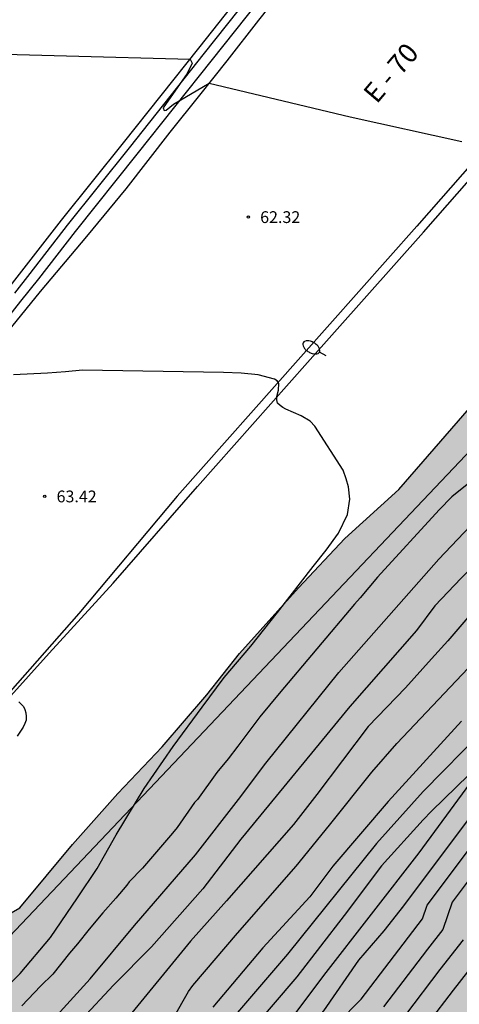
# Model space of a CAD drawing. Units: millimetres. Extents: x 579944 to 580295, y 4794040 to 4794290.
# Drawn here: x 580213 to 580241, y 4794193 to 4794256 of the extents above; entities that cross this region are included whole.
import ezdxf

# ---------------------------------------------------------------- set-up
doc = ezdxf.new("R2010")
doc.units = ezdxf.units.MM
for name, color, linetype in [('020104', 34, 'Continuous'), ('020204', 9, 'Continuous'), ('020308', 9, 'Continuous'), ('060102', 9, 'Continuous'), ('060119', 9, 'Continuous'), ('060302', 9, 'Continuous'), ('070108', 9, 'VALLA'), ('100106', 63, 'Continuous'), ('250202', 9, 'Continuous'), ('990504', 63, 'Continuous')]:
    doc.layers.add(name, color=color, linetype=linetype)
doc.layers.add('020105', color=24, linetype='Continuous', lineweight=30)
doc.styles.add('ARIAL', font='ARIAL.TTF', dxfattribs={"height": 1})
doc.linetypes.add('VALLA', pattern='A,1,[200,DONOSTI.shx,S=0.1,R=0,X=0,Y=0],1', length=2)

# ---------------------------------------------------------------- blocks, each defined once
blk = doc.blocks.new('COTAPU')
blk.add_circle((0, 0), 0.075)
blk = doc.blocks.new('FAREDI')
blk.add_line((0, 0), (0.5, 0))
blk.add_lwpolyline([(0.5, 0, 0.159986), (0.538, -0.117, 0.106322), (0.675, -0.238, 0.071006), (0.858, -0.309, 0.057309), (1.099, -0.337, 0.057309), (1.339, -0.309, 0.071006), (1.522, -0.238, 0.106322), (1.659, -0.117, 0.159986), (1.697, 0, 0.159986), (1.659, 0.117, 0.106322), (1.522, 0.238, 0.071006), (1.339, 0.309, 0.057309), (1.099, 0.337, 0.057309), (0.858, 0.309, 0.071006), (0.675, 0.238, 0.106322), (0.538, 0.117, 0.159986)], format="xyb", close=True)

msp = doc.modelspace()

# ---------------------------------------------------------------- hatches: boundary and pattern name
at = {"layer": '990504'}
msp.add_hatch(color=256, dxfattribs=at).paths.add_polyline_path([(580282.549, 4794231.624), (580281.529, 4794228.541), (580278.526, 4794225.07), (580275.123, 4794221.38), (580272.361, 4794218.99), (580270.369, 4794216.727), (580267.546, 4794214.12), (580262.114, 4794209.433), (580258.648, 4794206.021), (580256.592, 4794204.159), (580254.292, 4794201.925), (580252.514, 4794199.88), (580250.06, 4794197.645), (580249.269, 4794195.697), (580248.38, 4794194.613), (580246.685, 4794193.864), (580245.583, 4794193.257), (580244.599, 4794192.613), (580240.685, 4794188.597), (580233.062, 4794179.742), (580224.766, 4794172.484), (580216.452, 4794162.307), (580215.216, 4794160.145), (580214.063, 4794158.204), (580211.589, 4794155.464), (580208.108, 4794153.452), (580205.992, 4794151.583), (580203.936, 4794150.023), (580200.485, 4794148.407), (580196.467, 4794147.995), (580191.595, 4794146.123), (580190.507, 4794145.358), (580188.676, 4794144.295), (580187.151, 4794143.943), (580185.674, 4794143.748), (580184.733, 4794143.521), (580183.676, 4794142.958), (580180.301, 4794139.38), (580179.173, 4794138.132), (580177.683, 4794136.441), (580174.017, 4794133.341), (580172.867, 4794131.985), (580172.115, 4794130.536), (580171.583, 4794127.746), (580171.583, 4794125.754), (580170.919, 4794122.3), (580169.058, 4794118.58), (580166.399, 4794113.93), (580165.77, 4794109.992), (580166.076, 4794105.468), (580165.326, 4794102.95), (580163.2, 4794101.09), (580159.212, 4794101.09), (580154.428, 4794100.16), (580150.041, 4794098.3), (580145.759, 4794093.404), (580144.974, 4794084.709), (580145.788, 4794075.583), (580145.655, 4794068.541), (580142.332, 4794062.032), (580138.481, 4794055.312), (580138.296, 4794050.72), (580140.292, 4794049.284), (580145.389, 4794052.466), (580148.154, 4794056.021), (580150.705, 4794061.101), (580152.653, 4794062.155), (580154.734, 4794061.797), (580155.736, 4794059.711), (580156.387, 4794058.162), (580156.753, 4794056.783), (580156.496, 4794055.23), (580155.098, 4794053.735), (580153.788, 4794052.447), (580153.39, 4794049.606), (580155.169, 4794048.563), (580158.291, 4794047.347), (580159.535, 4794047.152), (580160.859, 4794047.04), (580163.315, 4794046.967), (580164.319, 4794046.893), (580165.357, 4794046.892), (580166.398, 4794047.1), (580167.864, 4794047.914), (580169.333, 4794049.161), (580170.477, 4794050.642), (580171.563, 4794051.92), (580173.16, 4794052.899), (580174.675, 4794053.24), (580176.641, 4794053.259), (580178.437, 4794053.089), (580180.012, 4794052.173), (580181.61, 4794050.803), (580183.156, 4794049.363), (580184.889, 4794048.097), (580186.851, 4794047.047), (580189.11, 4794046.023), (580191.418, 4794045.468), (580194.241, 4794045.438), (580197.456, 4794046.151), (580202.492, 4794047.748), (580205.092, 4794048.532), (580207.703, 4794049.54), (580213.348, 4794051.911), (580216.536, 4794052.926), (580219.621, 4794053.983), (580222.866, 4794054.857), (580226.474, 4794055.658), (580229.605, 4794056.208), (580232.275, 4794057.253), (580234.821, 4794058.705), (580237.403, 4794060.421), (580239.709, 4794062.049), (580241.976, 4794063.931), (580244.165, 4794065.869), (580246.338, 4794067.701), (580246.857, 4794068.324), (580249.074, 4794070.44), (580250.991, 4794072.43), (580255.229, 4794075.809), (580257.797, 4794077.928), (580260.461, 4794080.671), (580262.974, 4794083.591), (580264.714, 4794085.804), (580266.613, 4794086.133), (580268.96, 4794085.177), (580272.058, 4794082.014), (580274.479, 4794079.198), (580278.056, 4794075.512), (580278.337, 4794074.487), (580278.393, 4794073.235), (580277.848, 4794072.155), (580276.701, 4794071.247), (580274.68, 4794070.108), (580272.61, 4794068.569), (580271.815, 4794067.271), (580270.795, 4794065.734), (580269.843, 4794065.301), (580269.602, 4794065.231), (580267.474, 4794065.026), (580266.398, 4794064.718), (580265.173, 4794063.907), (580264.319, 4794062.809), (580263.621, 4794061.138), (580263.144, 4794059.434), (580262.545, 4794057.87), (580262.581, 4794057.082), (580263.361, 4794056.589), (580266.056, 4794056.554), (580267.325, 4794056.281), (580268.2, 4794055.676), (580268.906, 4794054.759), (580269.154, 4794053.379), (580269.016, 4794052.094), (580268.285, 4794050.736), (580267.067, 4794049.957), (580265.65, 4794049.589), (580264.024, 4794049.385), (580262.718, 4794049.032), (580261.984, 4794048.224), (580262.162, 4794046.897), (580262.724, 4794045.7), (580263.112, 4794044.622), (580263.139, 4794043.425), (580262.533, 4794042.436), (580261.44, 4794041.802), (580260.168, 4794041.573), (580259.155, 4794041.179), (580258.714, 4794040.275), (580010.951, 4794040.28), (580012.794, 4794041.1), (580015.419, 4794042.49), (580020.655, 4794045.844), (580022.781, 4794047.668), (580028.149, 4794051.217), (580031.092, 4794052.959), (580035.941, 4794056.037), (580038.815, 4794057.72), (580041.842, 4794059.611), (580044.954, 4794061.233), (580047.789, 4794062.612), (580054.241, 4794065.488), (580057.399, 4794066.776), (580060.158, 4794068.069), (580062.013, 4794069.033), (580064.194, 4794070.749), (580066.439, 4794072.84), (580068.558, 4794074.896), (580071.081, 4794077.024), (580073.193, 4794079.035), (580076.341, 4794084.21), (580078.117, 4794086.045), (580080.576, 4794087.782), (580086.355, 4794090.28), (580088.606, 4794092.038), (580090.197, 4794093.663), (580091.315, 4794095.278), (580092.522, 4794096.42), (580096.094, 4794099.267), (580100.357, 4794102.607), (580105.394, 4794107.013), (580111.177, 4794111.455), (580113.076, 4794113.111), (580115.099, 4794115), (580117.306, 4794116.802), (580119.257, 4794118.725), (580119.402, 4794118.846), (580129.133, 4794128.05), (580147.215, 4794141.134), (580157.066, 4794149.901), (580162.869, 4794157.184), (580172.72, 4794167.165), (580175.495, 4794169.441), (580179.097, 4794171.453), (580187.998, 4794176.643), (580190.753, 4794180.032), (580193.613, 4794184.162), (580194.461, 4794186.704), (580194.885, 4794189.776), (580196.474, 4794192.529), (580198.7, 4794194.33), (580201.349, 4794195.283), (580204.209, 4794195.812), (580206.329, 4794196.024), (580209.373, 4794196.788), (580213.227, 4794199.01), (580216.597, 4794203.039), (580219.478, 4794206.294), (580222.299, 4794209.271), (580225.148, 4794212.586), (580227.23, 4794215.219), (580231, 4794219.404), (580233.943, 4794222.536), (580237.38, 4794225.67), (580243.018, 4794232.147), (580246.912, 4794236.179), (580252.648, 4794241.763), (580261.938, 4794251.592), (580264.025, 4794253.423), (580267.163, 4794254.767), (580269.451, 4794253.824), (580270.536, 4794252.874), (580271.623, 4794251.369), (580272.373, 4794249.522), (580272.411, 4794248.227), (580271.632, 4794244.276), (580271.246, 4794241.621), (580271.379, 4794239.988), (580271.942, 4794238.449), (580272.565, 4794237.496), (580273.771, 4794236.855), (580278.193, 4794234.906), (580279.335, 4794234.604), (580281.002, 4794234.367), (580282.085, 4794233.88)])

# ---------------------------------------------------------------- linework, layer by layer
at = {"layer": '020104', "flags": 128}
for points, elevation in [([(580208.292, 4794253.513), (580224.09, 4794253.091), (580224.214, 4794252.835), (580223.907, 4794252.177), (580222.361, 4794249.977), (580222.429, 4794249.821), (580222.562, 4794249.844), (580223.016, 4794250.214), (580225.301, 4794251.562), (580234.291, 4794249.421), (580241.408, 4794247.848)], 62), ([(580212.093, 4794193.687), (580213.244, 4794194.829), (580215.189, 4794197.121), (580216.91, 4794199.645), (580218.157, 4794201.521), (580219.369, 4794203.653), (580221.154, 4794206.6), (580222.997, 4794209.28), (580224.863, 4794211.782), (580226.254, 4794213.692), (580227.945, 4794215.682), (580229.646, 4794217.817), (580231.921, 4794220.767), (580232.75, 4794221.795), (580233.534, 4794222.879), (580234.128, 4794224.061), (580234.267, 4794225.041), (580234.173, 4794225.842), (580234.037, 4794226.353), (580233.834, 4794226.897), (580232.037, 4794229.704), (580231.733, 4794230.02), (580231.163, 4794230.35), (580230.183, 4794230.776), (580229.985, 4794230.89), (580229.817, 4794231.014), (580229.655, 4794231.17), (580229.613, 4794231.372), (580229.615, 4794231.594), (580229.727, 4794231.998), (580229.747, 4794232.418), (580229.639, 4794232.592), (580229.455, 4794232.7), (580228.415, 4794232.962), (580227.331, 4794233.076), (580226.207, 4794233.116), (580217.218, 4794233.276), (580216.13, 4794233.168), (580214.986, 4794233.084), (580212.816, 4794232.976)], 63), ([(580241.846, 4794226.077), (580240.772, 4794225.203), (580239.964, 4794224.375), (580236.028, 4794220.081), (580234.934, 4794218.751), (580234.569, 4794218.359), (580229.751, 4794212.658), (580228.524, 4794211.172), (580227.133, 4794209.306), (580226.503, 4794208.491), (580225.796, 4794207.619), (580224.549, 4794205.91), (580224.372, 4794205.709), (580223.257, 4794204.122), (580222.97, 4794203.754), (580221.058, 4794201.54), (580220.206, 4794200.656), (580220.052, 4794200.444), (580219.355, 4794199.617), (580218.515, 4794198.678), (580217.653, 4794197.649), (580216.902, 4794196.699), (580216.394, 4794196.107), (580215.333, 4794194.777), (580214.547, 4794194.005), (580213.364, 4794192.763)], 62), ([(580214.732, 4794191.211), (580217.703, 4794194.488), (580220.538, 4794197.881), (580224.433, 4794202.379), (580227.171, 4794205.918), (580228.903, 4794208.228), (580233.565, 4794214.003), (580239.94, 4794221.216), (580244.751, 4794226.281)], 61), ([(580244.368, 4794220.511), (580240.516, 4794216.025), (580239.463, 4794214.871), (580237.819, 4794213.016), (580235.435, 4794210.558), (580232.168, 4794206.234), (580230.678, 4794204.306), (580226.398, 4794199.454), (580224.099, 4794196.883), (580219.978, 4794191.839)], 59), ([(580223.024, 4794191.985), (580223.992, 4794193.663), (580224.263, 4794194.049), (580227.095, 4794197.395), (580230.848, 4794201.667), (580232.979, 4794204.274), (580235.661, 4794207.644), (580237.253, 4794209.482), (580243.323, 4794215.876)], 58), ([(580213.161, 4794212.141), (580213.453, 4794211.841), (580213.543, 4794211.649), (580213.605, 4794211.427), (580213.633, 4794211.197), (580213.623, 4794210.955), (580213.547, 4794210.745), (580213.433, 4794210.509), (580213.069, 4794209.935)], 64), ([(580241.393, 4794210.91), (580236.719, 4794205.776), (580233.185, 4794201.66), (580231.711, 4794199.698), (580228.73, 4794196.446), (580225.533, 4794192.673)], 57), ([(580242.737, 4794210.284), (580238.95, 4794206.422), (580235.969, 4794203.099), (580230.286, 4794196.046), (580226.721, 4794191.883)], 56), ([(580241.901, 4794206.898), (580238.663, 4794202.509), (580232.59, 4794194.693), (580230.753, 4794192.238)], 54), ([(580237.552, 4794198.939), (580243.311, 4794206.601)], 53), ([(580233.484, 4794191.656), (580234.995, 4794193.188), (580238.898, 4794198.309), (580239.19, 4794199.175), (580244.059, 4794205.656)], 52), ([(580244.808, 4794204.71), (580240.79, 4794199.361), (580240.205, 4794197.633), (580239.217, 4794196.371), (580236.417, 4794192.684)], 51), ([(580187.064, 4794155.026), (580187.851, 4794155.033), (580188.319, 4794155.118), (580188.815, 4794155.114), (580189.263, 4794155.191), (580190.219, 4794155.246), (580190.69, 4794155.318), (580194.953, 4794156.399), (580197.695, 4794157.386), (580198.964, 4794158.019), (580199.796, 4794158.49), (580200.21, 4794158.753), (580203.49, 4794161.551), (580213.407, 4794171.38), (580216.06, 4794174.254), (580219.178, 4794177.454), (580222.115, 4794180.042), (580223.703, 4794181.876), (580226.575, 4794185.294), (580229.398, 4794188.703), (580232.612, 4794192.432), (580234.837, 4794195.665), (580236.447, 4794197.542), (580237.699, 4794199.13)], 53), ([(580242.82, 4794196.283), (580240.847, 4794193.76), (580239.259, 4794191.669)], 49)]:
    msp.add_lwpolyline(points, dxfattribs=dict(at, elevation=elevation))
at = {"layer": '020105', "flags": 128}
for points, elevation in [([(580253.372, 4794231.908), (580252.283, 4794230.654), (580250.93, 4794229.268), (580245.82, 4794224.538), (580241.355, 4794220.022), (580239.689, 4794218.253), (580238.521, 4794216.67), (580234.26, 4794211.826), (580227.327, 4794203.385), (580224.885, 4794200.22), (580221.631, 4794196.518), (580219.19, 4794194.082), (580217.178, 4794191.91)], 60), ([(580260.198, 4794225.77), (580255.312, 4794220.448), (580255.151, 4794220.249), (580252.455, 4794217.373), (580249.143, 4794214.369), (580245.865, 4794211.33), (580242.647, 4794208.247), (580239.468, 4794205.157), (580238.949, 4794204.604), (580236.293, 4794201.687), (580233.896, 4794198.523), (580230.891, 4794194.601), (580226.367, 4794189.312)], 55), ([(580237.838, 4794192.177), (580240.032, 4794195.065), (580241.513, 4794196.958)], 50)]:
    msp.add_lwpolyline(points, dxfattribs=dict(at, elevation=elevation))
at = {"layer": '060102'}
for points in [[(580253.692, 4794290.268, 60.027), (580253.287, 4794289.758, 60.032), (580251.261, 4794287.154, 60.166), (580251.131, 4794286.985, 60.242), (580239.797, 4794272.761, 61.036), (580234.124, 4794265.717, 61.328), (580229.64, 4794260.147, 61.714), (580224.61, 4794253.792, 62.013), (580219.81, 4794247.758, 62.318), (580215.873, 4794242.821, 62.586), (580211.995, 4794237.855, 62.859), (580205.189, 4794229.527, 63.275), (580200.439, 4794223.87, 63.565), (580193.675, 4794216.164, 63.969), (580186.361, 4794207.866, 64.391), (580177.393, 4794198.073, 64.931), (580168.717, 4794188.963, 65.449)], [(580280.138, 4794290.267, 58.727), (580277.657, 4794287.535, 59), (580273.807, 4794282.854, 59.439), (580268.708, 4794276.993, 59.92), (580262.408, 4794269.466, 60.514), (580257.843, 4794264.191, 60.887), (580254.586, 4794260.367, 61.145), (580251.318, 4794257.006, 61.4), (580245.135, 4794249.943, 61.833), (580238.531, 4794242.438, 62.226), (580231.151, 4794234.124, 62.851), (580223.255, 4794225.247, 63.31), (580216.99, 4794217.757, 63.783), (580212.622, 4794212.78, 64.087), (580209.202, 4794209.292, 64.279), (580205.04, 4794205, 64.489), (580202.406, 4794201.78, 64.679), (580199.242, 4794198.276, 64.801), (580195.54, 4794194.155, 65.045), (580191.652, 4794190.023, 65.257)], [(580255.434, 4794290.268, 60.016), (580254.359, 4794288.915, 60.028), (580252.339, 4794286.319, 60.162), (580250.692, 4794284.179, 60.233), (580248.142, 4794280.854, 60.357), (580246.01, 4794278.249, 60.487), (580244.204, 4794275.909, 60.656), (580242.359, 4794273.537, 60.769), (580240.451, 4794270.997, 60.935), (580239.358, 4794269.588, 61.007), (580237.124, 4794266.703, 61.178), (580234.613, 4794263.466, 61.341), (580232.087, 4794260.173, 61.442), (580230.416, 4794258.073, 61.628), (580228.443, 4794255.581, 61.711), (580226.423, 4794252.984, 61.915), (580224.681, 4794250.804, 61.962), (580222.787, 4794248.44, 62.141), (580219.984, 4794244.827, 62.285), (580217.472, 4794241.789, 62.434), (580214.525, 4794238.281, 62.705), (580211.491, 4794234.555, 62.919)]]:
    msp.add_polyline3d(points, dxfattribs=at)
at = {"layer": '060119'}
for points in [[(580213.882, 4794239.434, 62.697), (580216.276, 4794242.5, 62.528), (580220.212, 4794247.435, 62.26), (580225.012, 4794253.47, 61.955), (580230.041, 4794259.824, 61.656), (580234.524, 4794265.392, 61.27), (580240.198, 4794272.437, 60.978), (580240.546, 4794272.875, 60.954)], [(580214.432, 4794239.088, 62.621), (580216.782, 4794242.097, 62.456), (580220.716, 4794247.03, 62.188), (580225.517, 4794253.066, 61.883), (580230.544, 4794259.417, 61.584), (580235.026, 4794264.984, 61.198), (580240.701, 4794272.031, 60.906), (580240.83, 4794272.193, 60.897)], [(580224.555, 4794225.862, 63.235), (580231.571, 4794233.749, 62.828), (580238.952, 4794242.064, 62.203), (580245.557, 4794249.571, 61.81), (580251.731, 4794256.623, 61.377), (580255.002, 4794259.987, 61.122), (580256.343, 4794261.562, 61.016)], [(580212.913, 4794238.183, 62.813), (580213.882, 4794239.434, 62.697)], [(580213.293, 4794237.661, 62.781), (580214.432, 4794239.088, 62.621)], [(580089.986, 4794117.867, 69.607), (580096.252, 4794122.781, 69.283), (580102.574, 4794127.768, 68.867), (580108.792, 4794132.724, 68.509), (580118.035, 4794140.424, 68.013), (580127.095, 4794148.333, 67.553), (580133.107, 4794153.623, 67.255), (580142.081, 4794161.695, 66.793), (580147.927, 4794167.158, 66.467), (580156.617, 4794175.444, 66.073), (580162.287, 4794181.098, 65.727), (580165.081, 4794183.938, 65.573), (580170.641, 4794189.659, 65.331), (580176.235, 4794195.417, 64.875), (580181.643, 4794201.299, 64.613), (580187.061, 4794207.178, 64.281), (580189.901, 4794210.038, 64.149), (580192.915, 4794213.172, 63.875), (580195.987, 4794216.512, 63.759), (580200.275, 4794221.582, 63.611), (580205.463, 4794227.695, 63.239), (580209.605, 4794232.927, 62.999), (580210.829, 4794234.549, 62.849), (580213.293, 4794237.661, 62.781)], [(580219.17, 4794219.697, 63.631), (580224.555, 4794225.862, 63.235)], [(580087.933, 4794097.06, 70.721), (580096.035, 4794102.929, 70.277), (580103.999, 4794108.985, 69.891), (580111.843, 4794115.183, 69.463), (580118.069, 4794120.208, 69.087), (580124.281, 4794125.31, 68.761), (580131.775, 4794131.824, 68.383), (580140.845, 4794139.693, 67.913), (580148.273, 4794146.409, 67.487), (580155.641, 4794153.179, 67.133), (580161.411, 4794158.698, 66.881), (580168.627, 4794165.65, 66.559), (580175.699, 4794172.74, 66.209), (580179.862, 4794177.055, 65.969), (580184.01, 4794181.375, 65.749), (580188.19, 4794185.729, 65.441), (580193.604, 4794191.593, 65.149), (580197.592, 4794196.068, 64.935), (580201.574, 4794200.562, 64.657), (580204.282, 4794203.556, 64.497), (580208.286, 4794207.958, 64.383), (580211.126, 4794210.83, 64.173), (580215.094, 4794215.232, 63.873), (580219.17, 4794219.697, 63.631)]]:
    msp.add_polyline3d(points, dxfattribs=at)
at = {"layer": '070108'}
msp.add_polyline3d([(580089.175, 4794092.476, 70.801), (580104.687, 4794104.891, 69.801), (580128.719, 4794124.306, 68.633), (580133.743, 4794128.522, 68.265), (580141.031, 4794134.513, 67.961), (580147.935, 4794140.825, 67.545), (580152.111, 4794145.113, 67.345), (580156.727, 4794149.857, 67.161), (580160.743, 4794154.464, 66.721), (580164.647, 4794158.744, 66.609), (580173.126, 4794166.296, 66.433), (580184.83, 4794174.879, 65.009), (580192.814, 4794180.695, 64.217), (580199.758, 4794186.311, 64.113), (580204.726, 4794190.222, 63.801), (580208.27, 4794192.67, 63.793), (580262.967, 4794250.324, 61.715), (580269.829, 4794257.175, 61.932), (580279.07, 4794266.585, 60.716), (580294.214, 4794280.713, 58.175)], dxfattribs=at)
at = {"layer": '100106', "elevation": 43.39, "flags": 128}
msp.add_lwpolyline([(580209.373, 4794196.788), (580213.227, 4794199.01), (580216.597, 4794203.039), (580219.478, 4794206.294), (580222.299, 4794209.271), (580225.148, 4794212.586), (580227.23, 4794215.219), (580231, 4794219.404), (580233.943, 4794222.536), (580237.38, 4794225.67), (580243.018, 4794232.147)], dxfattribs=at)

# ---------------------------------------------------------------- block references
at = {"layer": '020204', "rotation": 359.9987685839998}
for p in [(580227.8, 4794243.023, 62.317), (580214.822, 4794225.221, 63.424)]:
    msp.add_blockref('COTAPU', p, dxfattribs=at)
at = {"layer": '250202', "rotation": 150.0868685329688}
msp.add_blockref('FAREDI', (580232.765, 4794234.174, 62.745), dxfattribs=at)

# ---------------------------------------------------------------- texts
at = {"layer": '020308', "style": 'ARIAL'}
for s, p in [('62.32', (580228.55, 4794242.647, 62.315)), ('63.42', (580215.572, 4794224.846, 63.422))]:
    msp.add_text(s, height=0.75, rotation=359.99877, dxfattribs=at).set_placement(p)
at = {"layer": '060302', "style": 'ARIAL'}
msp.add_text('E - 70', height=1.25, rotation=49.60777, dxfattribs=at).set_placement((580235.982, 4794250.194))

doc.saveas('drawing.dxf')
